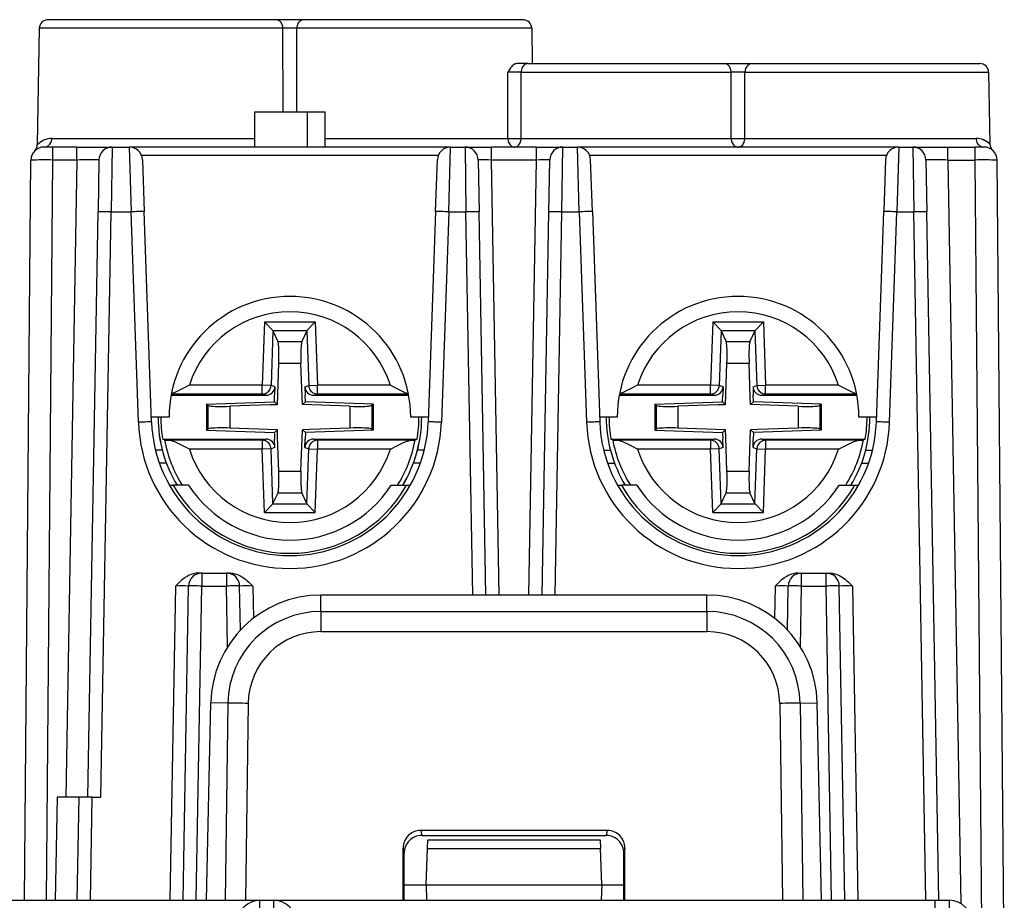
# Model space of a CAD drawing. Extents: x 0 to 420, y 0 to 297.
# Drawn here: x 151 to 173, y 47 to 67 of the extents above; entities that cross this region are included whole.
import ezdxf

# ---------------------------------------------------------------- set-up
doc = ezdxf.new("R2010")
doc.units = 0
doc.layers.get('0').update_dxf_attribs({"linetype": 'CONTINUOUS'})

msp = doc.modelspace()

# ---------------------------------------------------------------- linework, layer by layer
at = {"color": 7}
for p, q in [((151.450684, 66.583557), (151.404358, 63.930054)), ((156.996704, 66.583557), (151.450684, 66.583557)), ((156.839325, 66.780067), (151.650635, 66.780067)), ((157.468887, 66.780067), (156.839325, 66.780067)), ((156.998291, 64.680077), (156.996704, 66.583557)), ((157.309937, 64.680077), (157.311493, 66.583557)), ((162.657532, 66.583557), (157.311493, 66.583557)), ((162.457565, 66.780067), (157.468887, 66.780067)), ((162.657532, 66.583557), (162.67157, 65.780067)), ((162.56694, 65.780067), (162.316315, 65.780067)), ((162.56694, 65.780067), (167.039322, 65.780067)), ((167.039322, 65.780067), (167.668884, 65.780067)), ((167.668884, 65.780067), (172.857574, 65.780067)), ((162.115707, 64.076576), (162.114441, 65.583557)), ((162.415192, 64.076576), (162.416306, 65.583557)), ((162.416306, 65.583557), (167.196716, 65.583557)), ((167.197968, 64.076576), (167.196716, 65.583557)), ((167.510254, 64.076576), (167.511505, 65.583557)), ((167.511505, 65.583557), (173.057526, 65.583557)), ((173.057526, 65.583557), (173.086105, 63.94696)), ((156.354095, 63.880066), (156.354095, 64.680069)), ((156.354095, 64.680069), (157.554108, 64.680069)), ((157.554108, 63.880066), (157.554108, 64.680069)), ((157.554108, 64.680069), (157.954102, 64.680069)), ((157.954102, 63.880066), (157.954102, 64.680069)), ((151.757996, 63.880066), (151.558411, 63.880066)), ((151.737015, 64.076576), (156.354095, 64.076576)), ((152.307373, 63.880066), (151.757996, 63.880066)), ((151.757996, 63.585304), (151.757996, 63.880066)), ((152.307373, 63.880066), (153.106842, 63.880066)), ((152.307373, 63.585304), (152.307373, 63.880066)), ((153.107254, 63.880066), (153.08667, 62.40625)), ((153.107254, 63.880066), (153.497711, 63.880066)), ((153.497711, 63.880066), (153.538879, 62.40625)), ((160.810486, 63.880066), (153.497711, 63.880066)), ((157.954102, 64.076576), (162.115707, 64.076576)), ((160.769318, 62.40625), (160.810486, 63.880066)), ((160.810486, 63.880066), (161.141113, 63.880066)), ((161.141113, 63.880066), (161.161682, 62.40625)), ((161.141418, 63.880066), (161.741013, 63.880066)), ((162.767197, 63.880066), (161.741013, 63.880066)), ((161.741013, 63.585304), (161.741013, 63.880066)), ((162.415192, 64.076576), (167.197968, 64.076576)), ((162.767197, 63.880066), (163.366791, 63.880066)), ((162.767197, 63.585304), (162.767197, 63.880066)), ((163.346527, 62.40625), (163.367096, 63.880066)), ((163.367096, 63.880066), (163.697723, 63.880066)), ((163.738892, 62.40625), (163.697723, 63.880066)), ((171.010498, 63.880066), (163.697723, 63.880066)), ((167.510254, 64.076576), (172.770264, 64.076576)), ((171.010498, 63.880066), (170.96933, 62.40625)), ((171.010498, 63.880066), (171.331146, 63.880066)), ((171.331146, 63.880066), (171.351715, 62.40625)), ((171.331543, 63.880066), (172.131012, 63.880066)), ((172.131012, 63.880066), (172.750214, 63.880066)), ((172.131012, 63.585304), (172.131012, 63.880066)), ((172.949799, 63.880066), (172.750214, 63.880066)), ((172.750214, 63.585304), (172.750214, 63.880066)), ((160.530212, 63.68705), (153.777985, 63.68705)), ((170.730225, 63.68705), (163.977997, 63.68705)), ((151.110962, 46.730072), (151.258026, 63.582687)), ((151.610901, 46.730068), (151.757996, 63.585304)), ((152.307373, 63.585304), (151.757996, 63.585304)), ((152.307373, 63.585304), (152.054184, 49.08007)), ((152.807297, 63.585304), (152.786713, 62.40625)), ((153.797531, 63.590538), (153.838715, 62.411484)), ((160.469513, 62.411484), (160.510681, 63.590538)), ((161.441071, 63.585304), (161.461639, 62.40625)), ((162.767197, 63.585304), (161.741013, 63.585304)), ((161.91391, 53.680069), (161.741013, 63.585304)), ((162.594299, 53.680069), (162.767197, 63.585304)), ((163.04657, 62.40625), (163.067139, 63.585304)), ((164.038696, 62.411484), (163.997528, 63.590538)), ((170.710678, 63.590538), (170.669495, 62.411484)), ((171.631104, 63.585304), (171.651672, 62.40625)), ((172.131012, 63.585304), (172.750214, 63.585304)), ((172.131012, 63.585304), (172.426498, 46.657356)), ((172.909134, 45.374832), (172.750214, 63.585304)), ((173.414246, 44.782684), (173.250183, 63.582687)), ((152.554108, 49.08007), (152.786713, 62.40625)), ((152.854065, 49.08007), (153.08667, 62.40625)), ((153.08667, 62.40625), (153.538879, 62.40625)), ((153.706207, 57.614899), (153.538879, 62.40625)), ((154.006027, 57.620132), (153.838715, 62.411484)), ((160.469513, 62.411484), (160.302185, 57.620132)), ((160.769318, 62.40625), (160.602005, 57.614899)), ((160.769318, 62.40625), (161.161682, 62.40625)), ((161.313995, 53.680069), (161.161682, 62.40625)), ((161.613953, 53.680069), (161.461639, 62.40625)), ((162.894257, 53.680069), (163.04657, 62.40625)), ((163.194214, 53.680069), (163.346527, 62.40625)), ((163.346527, 62.40625), (163.738892, 62.40625)), ((163.738892, 62.40625), (163.906204, 57.614899)), ((164.038696, 62.411484), (164.206024, 57.620132)), ((170.502182, 57.620132), (170.669495, 62.411484)), ((170.802002, 57.614899), (170.96933, 62.40625)), ((170.96933, 62.40625), (171.351715, 62.40625)), ((171.625351, 46.730068), (171.351715, 62.40625)), ((171.925293, 46.730068), (171.651672, 62.40625)), ((151.24321, 61.88443), (151.243454, 61.900444)), ((156.576477, 59.897861), (156.526215, 58.456295)), ((156.576477, 59.897861), (157.731522, 59.897915)), ((156.767456, 59.700909), (156.576477, 59.897861)), ((157.540558, 59.700943), (157.731522, 59.897915)), ((157.731522, 59.897915), (157.781921, 58.456352)), ((166.776489, 59.897865), (166.726212, 58.456295)), ((166.776489, 59.897865), (167.931519, 59.897915)), ((166.967468, 59.700912), (166.776489, 59.897865)), ((167.74057, 59.700943), (167.931519, 59.897915)), ((167.931519, 59.897915), (167.981934, 58.456352)), ((156.768875, 59.697861), (156.725342, 58.449348)), ((156.767456, 59.700909), (157.540558, 59.700943)), ((156.767456, 59.700905), (156.768875, 59.697861)), ((156.768875, 59.697861), (156.883179, 59.450256)), ((157.539154, 59.697895), (157.424881, 59.450279)), ((157.540558, 59.700943), (157.539154, 59.697895)), ((157.539154, 59.697895), (157.582809, 58.449387)), ((166.968872, 59.697861), (166.925323, 58.449348)), ((166.967468, 59.700912), (167.74057, 59.700943)), ((166.967468, 59.700905), (166.968872, 59.697861)), ((166.968872, 59.697861), (167.08316, 59.450256)), ((167.739166, 59.697891), (167.624878, 59.450279)), ((167.74057, 59.700943), (167.739166, 59.697891)), ((167.739166, 59.697891), (167.782806, 58.449387)), ((156.883179, 59.450256), (157.424881, 59.450279)), ((167.08316, 59.450256), (167.624878, 59.450279)), ((156.869278, 58.01487), (156.902161, 58.957855)), ((156.902161, 58.957855), (157.40593, 58.957878)), ((157.43277, 58.190193), (157.40593, 58.957878)), ((167.069275, 58.01487), (167.102173, 58.957855)), ((167.102173, 58.957855), (167.605927, 58.957878)), ((167.632782, 58.190193), (167.605927, 58.957878)), ((156.526215, 58.456295), (154.866577, 58.456219)), ((156.725342, 58.449348), (156.526215, 58.456295)), ((156.526215, 58.256363), (156.526215, 58.456295)), ((156.813477, 58.422714), (156.725342, 58.449348)), ((156.813477, 58.422714), (156.806747, 58.230053)), ((157.494675, 58.422745), (157.582809, 58.449387)), ((157.494675, 58.422745), (157.501404, 58.230087)), ((157.582809, 58.449387), (157.781921, 58.456352)), ((159.441559, 58.456429), (157.781921, 58.456352)), ((157.781937, 58.25642), (157.781921, 58.456352)), ((166.726212, 58.456295), (165.066589, 58.456223)), ((166.925323, 58.449348), (166.726212, 58.456295)), ((166.726227, 58.256363), (166.726212, 58.456295)), ((167.013474, 58.422714), (166.925323, 58.449348)), ((167.013474, 58.422714), (167.006744, 58.230053)), ((167.694672, 58.422745), (167.782806, 58.449387)), ((167.694672, 58.422745), (167.701416, 58.230083)), ((167.782806, 58.449387), (167.981934, 58.456352)), ((169.641571, 58.456425), (167.981934, 58.456352)), ((167.981934, 58.25642), (167.981934, 58.456352)), ((154.449921, 58.229946), (156.613312, 58.230042)), ((156.526215, 58.256363), (154.454926, 58.256271)), ((155.259079, 58.028599), (156.801605, 58.082535)), ((156.613312, 58.230042), (156.526215, 58.256363)), ((156.801605, 58.082535), (156.806747, 58.230053)), ((156.801605, 58.082535), (156.869278, 58.01487)), ((157.438904, 58.014893), (157.43277, 58.190193)), ((157.506561, 58.082565), (157.438904, 58.014893)), ((157.506561, 58.082565), (157.501404, 58.230087)), ((159.049103, 58.02877), (157.506561, 58.082565)), ((157.694855, 58.230095), (157.781937, 58.25642)), ((157.694855, 58.230095), (159.858246, 58.230194)), ((159.853241, 58.256516), (157.781937, 58.25642)), ((164.649918, 58.22995), (166.813309, 58.230045)), ((166.726227, 58.256363), (164.654922, 58.256271)), ((165.459076, 58.028603), (167.001617, 58.082535)), ((166.813309, 58.230045), (166.726227, 58.256363)), ((167.001617, 58.082535), (167.006744, 58.230053)), ((167.001617, 58.082535), (167.069275, 58.01487)), ((167.638901, 58.014893), (167.632782, 58.190193)), ((167.706573, 58.082565), (167.638901, 58.014893)), ((167.706573, 58.082565), (167.701416, 58.230083)), ((169.249115, 58.02877), (167.706573, 58.082565)), ((167.894867, 58.230095), (167.981934, 58.25642)), ((167.894867, 58.230095), (170.058243, 58.230186)), ((170.053253, 58.256512), (167.981934, 58.25642)), ((155.259079, 58.028599), (155.289139, 57.999573)), ((155.259079, 58.028599), (155.259094, 57.431366)), ((155.289139, 57.999573), (155.289154, 57.460396)), ((156.693985, 58.008736), (155.787231, 57.977032)), ((155.787231, 57.977032), (155.787262, 57.482979)), ((156.869278, 58.01487), (156.693985, 58.008736)), ((158.52095, 57.977158), (157.438904, 58.014893)), ((158.52095, 57.977158), (158.520966, 57.483105)), ((159.049103, 58.02877), (159.019043, 57.999741)), ((159.019043, 57.999741), (159.019073, 57.460564)), ((159.049103, 58.02877), (159.049133, 57.431541)), ((165.459076, 58.028603), (165.489136, 57.999573)), ((165.459076, 58.028603), (165.459106, 57.431366)), ((165.489136, 57.999573), (165.489166, 57.460396)), ((166.893982, 58.008736), (165.987244, 57.977036)), ((165.987244, 57.977036), (165.987259, 57.482983)), ((167.069275, 58.01487), (166.893982, 58.008736)), ((168.720947, 57.977158), (167.638901, 58.014893)), ((168.720947, 57.977158), (168.720978, 57.483101)), ((169.249115, 58.02877), (169.219055, 57.999741)), ((169.219055, 57.999741), (169.21907, 57.460564)), ((169.249115, 58.02877), (169.24913, 57.431538)), ((154.404114, 57.730068), (154.002197, 57.730068)), ((160.30603, 57.730068), (159.904114, 57.730068)), ((164.604095, 57.730068), (164.202179, 57.730068)), ((170.506027, 57.730068), (170.104095, 57.730068)), ((155.259094, 57.431366), (155.289154, 57.460396)), ((155.259094, 57.431366), (156.801636, 57.377571)), ((156.869308, 57.445244), (155.787262, 57.482979)), ((156.801636, 57.377571), (156.869308, 57.445244)), ((156.801636, 57.377571), (156.806793, 57.230053)), ((156.875427, 57.269947), (156.869308, 57.445244)), ((157.406036, 56.502281), (157.438934, 57.445271)), ((157.614227, 57.451401), (157.438934, 57.445271)), ((157.506592, 57.377602), (157.438934, 57.445271)), ((157.506592, 57.377602), (157.501465, 57.230087)), ((159.049133, 57.431541), (157.506592, 57.377602)), ((158.520966, 57.483105), (157.614227, 57.451401)), ((159.049133, 57.431541), (159.019073, 57.460564)), ((165.459106, 57.431366), (165.489166, 57.460396)), ((165.459106, 57.431366), (167.001648, 57.377571)), ((167.069305, 57.445244), (165.987259, 57.482983)), ((167.001648, 57.377571), (167.069305, 57.445244)), ((167.001648, 57.377571), (167.006805, 57.230053)), ((167.075439, 57.269947), (167.069305, 57.445244)), ((167.606049, 56.502281), (167.638931, 57.445271)), ((167.814224, 57.451401), (167.638931, 57.445271)), ((167.706604, 57.377602), (167.638931, 57.445271)), ((167.706604, 57.377602), (167.701447, 57.230083)), ((169.24913, 57.431538), (167.706604, 57.377602)), ((168.720978, 57.483101), (167.814224, 57.451401)), ((169.24913, 57.431538), (169.21907, 57.460564)), ((154.259613, 57.229935), (156.613342, 57.230042)), ((154.301636, 57.210922), (154.259613, 57.229935)), ((156.526276, 57.203716), (154.408081, 57.203621)), ((156.613342, 57.230042), (156.526276, 57.203716)), ((156.526276, 57.203716), (156.526276, 57.003784)), ((156.813538, 57.037392), (156.806793, 57.230053)), ((156.902283, 56.502258), (156.875427, 57.269947)), ((157.494736, 57.037426), (157.501465, 57.230087)), ((157.694916, 57.230095), (160.048645, 57.230202)), ((157.694916, 57.230095), (157.781982, 57.203773)), ((159.900177, 57.203873), (157.781982, 57.203773)), ((157.781982, 57.203773), (157.781998, 57.003845)), ((160.006622, 57.211182), (160.048645, 57.230202)), ((164.45961, 57.229939), (166.813354, 57.230045)), ((164.501633, 57.210926), (164.45961, 57.229939)), ((166.726273, 57.20372), (164.608078, 57.203621)), ((166.813354, 57.230045), (166.726273, 57.20372)), ((166.726273, 57.20372), (166.726288, 57.003784)), ((167.013535, 57.037395), (167.006805, 57.230053)), ((167.10228, 56.502258), (167.075439, 57.269947)), ((167.694733, 57.037422), (167.701447, 57.230083)), ((167.894897, 57.230095), (170.248642, 57.230198)), ((167.894897, 57.230095), (167.981995, 57.203773)), ((170.100174, 57.203869), (167.981995, 57.203773)), ((167.981995, 57.203773), (167.981995, 57.003841)), ((170.206619, 57.211182), (170.248642, 57.230198)), ((154.249359, 56.980068), (154.094696, 56.980068)), ((156.526276, 57.003784), (154.866638, 57.003708)), ((156.725403, 57.01075), (156.526276, 57.003784)), ((156.576691, 55.562222), (156.526276, 57.003784)), ((156.813538, 57.037392), (156.725403, 57.01075)), ((156.769043, 55.762245), (156.725403, 57.01075)), ((157.494736, 57.037426), (157.582886, 57.010788)), ((157.539337, 55.762276), (157.582886, 57.010788)), ((157.582886, 57.010788), (157.781998, 57.003845)), ((157.73172, 55.562275), (157.781998, 57.003845)), ((159.44162, 57.003918), (157.781998, 57.003845)), ((160.213531, 56.980068), (160.058838, 56.980068)), ((164.294708, 56.980068), (164.449371, 56.980068)), ((166.726288, 57.003784), (165.06665, 57.003712)), ((166.9254, 57.01075), (166.726288, 57.003784)), ((166.776688, 55.562225), (166.726288, 57.003784)), ((167.013535, 57.037395), (166.9254, 57.01075)), ((166.969055, 55.762245), (166.9254, 57.01075)), ((167.694733, 57.037422), (167.782867, 57.010788)), ((167.739334, 55.762276), (167.782867, 57.010788)), ((167.782867, 57.010788), (167.981995, 57.003841)), ((167.931717, 55.562275), (167.981995, 57.003841)), ((169.641632, 57.003914), (167.981995, 57.003841)), ((170.25885, 56.980068), (170.413513, 56.980068)), ((154.343857, 56.680069), (154.184265, 56.680069)), ((156.902283, 56.502258), (157.406036, 56.502281)), ((160.123962, 56.680069), (159.964355, 56.680069)), ((164.384262, 56.680069), (164.543854, 56.680069)), ((167.10228, 56.502258), (167.606049, 56.502281)), ((170.164352, 56.680069), (170.323959, 56.680069)), ((154.41185, 56.180069), (154.498489, 56.180069)), ((154.849213, 56.180069), (154.498489, 56.180069)), ((159.458984, 56.180069), (159.809753, 56.180069)), ((159.809753, 56.180069), (159.896362, 56.180069)), ((164.611847, 56.180069), (164.698456, 56.180069)), ((165.049225, 56.180069), (164.698456, 56.180069)), ((169.658997, 56.180069), (170.009766, 56.180069)), ((170.009766, 56.180069), (170.096375, 56.180069)), ((156.769043, 55.762245), (156.883331, 56.009857)), ((156.883331, 56.009857), (157.425049, 56.00988)), ((157.539337, 55.762276), (157.425049, 56.00988)), ((166.969055, 55.762245), (167.083313, 56.009857)), ((167.083313, 56.009857), (167.625031, 56.00988)), ((167.739334, 55.762276), (167.625031, 56.00988)), ((156.767639, 55.759193), (156.576691, 55.562222)), ((156.767639, 55.759193), (156.769043, 55.762245)), ((156.767639, 55.759193), (157.540741, 55.759228)), ((157.540741, 55.759232), (157.539337, 55.762276)), ((157.540741, 55.759228), (157.73172, 55.562275)), ((166.967651, 55.759193), (166.776688, 55.562225)), ((166.967651, 55.759193), (166.969055, 55.762245)), ((166.967651, 55.759193), (167.740753, 55.759228)), ((167.740738, 55.759232), (167.739334, 55.762276)), ((167.740753, 55.759228), (167.931717, 55.562275)), ((156.576691, 55.562222), (157.73172, 55.562275)), ((166.776688, 55.562225), (167.931717, 55.562275)), ((155.148911, 54.180069), (155.065552, 54.180069)), ((155.148911, 54.180069), (155.710419, 54.180069)), ((155.148911, 54.180069), (155.148911, 53.885303)), ((155.793793, 54.180069), (155.710419, 54.180069)), ((155.710419, 54.180069), (155.710419, 53.885303)), ((168.714417, 54.180069), (168.797791, 54.180069)), ((168.797791, 54.180069), (169.359299, 54.180069)), ((168.797791, 53.885303), (168.797791, 54.180069)), ((169.359299, 54.180069), (169.442657, 54.180069)), ((169.359299, 53.885303), (169.359299, 54.180069)), ((154.549011, 53.885303), (154.424103, 46.730068)), ((154.72406, 46.730068), (154.848969, 53.885303)), ((155.024017, 46.730068), (155.148911, 53.885303)), ((155.148911, 53.885303), (155.710419, 53.885303)), ((155.734558, 52.502647), (155.710419, 53.885303)), ((156.027863, 52.884102), (156.010376, 53.885303)), ((156.310333, 53.885303), (156.323105, 53.153454)), ((168.197876, 53.885303), (168.185104, 53.153458)), ((168.480347, 52.884106), (168.497833, 53.885303)), ((168.773651, 52.502647), (168.797791, 53.885303)), ((168.797791, 53.885303), (169.359299, 53.885303)), ((169.484192, 46.730068), (169.359299, 53.885303)), ((169.784149, 46.730068), (169.659241, 53.885303)), ((169.959198, 53.885303), (170.084106, 46.730068)), ((166.647217, 53.680069), (157.860992, 53.680069)), ((157.860992, 53.30579), (157.860992, 53.680069)), ((166.647217, 53.30579), (166.647217, 53.680069)), ((157.860992, 53.30579), (157.860992, 52.847179)), ((157.860992, 53.30579), (166.647217, 53.30579)), ((166.647217, 53.30579), (166.647217, 52.847183)), ((157.860992, 52.847183), (166.647217, 52.847183)), ((155.258209, 46.730068), (155.352631, 51.223854)), ((155.741425, 51.217064), (155.352631, 51.223854)), ((155.741425, 51.217064), (155.679077, 46.730068)), ((156.204315, 51.213348), (156.142029, 46.730068)), ((168.303894, 51.213348), (168.36618, 46.730068)), ((168.766785, 51.217064), (169.155579, 51.223854)), ((168.766785, 51.217064), (168.829132, 46.730068)), ((169.25, 46.730068), (169.155579, 51.223854)), ((151.854187, 49.08007), (151.813156, 46.730068)), ((152.353851, 49.08007), (151.854187, 49.08007)), ((152.31308, 46.730068), (152.354095, 49.08007)), ((152.654053, 49.08007), (152.354095, 49.08007)), ((152.613037, 46.730068), (152.654053, 49.08007)), ((152.654053, 49.08007), (152.854065, 49.08007)), ((160.130539, 48.320213), (160.153503, 48.20507)), ((164.37767, 48.320213), (160.130539, 48.320213)), ((160.153503, 48.20507), (164.354706, 48.20507)), ((164.37767, 48.320213), (164.354706, 48.20507)), ((160.283035, 47.908562), (160.289886, 48.104591)), ((160.289902, 48.105068), (164.218307, 48.105068)), ((164.218323, 48.104591), (164.225174, 47.908562)), ((159.730667, 46.730068), (159.731018, 47.919662)), ((159.731018, 47.919662), (159.754105, 47.803905)), ((159.754105, 46.730068), (159.754105, 47.803905)), ((160.254105, 47.08007), (160.283035, 47.908562)), ((160.283035, 47.908562), (164.225174, 47.908562)), ((164.254105, 47.08007), (164.225174, 47.908562)), ((164.777191, 47.919662), (164.754105, 47.803905)), ((164.754105, 46.730068), (164.754105, 47.803905)), ((164.777542, 46.730068), (164.777191, 47.919662)), ((159.754105, 47.08007), (160.254105, 47.08007)), ((160.254105, 47.08007), (164.254105, 47.08007)), ((160.254105, 47.08007), (160.266327, 46.730068)), ((164.254105, 47.08007), (164.241882, 46.730068)), ((164.254105, 47.08007), (164.754105, 47.08007)), ((107.666817, 46.730068), (156.4664, 46.730068)), ((156.4664, 46.730068), (156.791809, 46.730068)), ((156.4664, 46.528667), (156.4664, 46.730068)), ((156.791809, 46.730068), (171.8414, 46.730068)), ((156.791809, 46.528667), (156.791809, 46.730068)), ((171.8414, 46.730068), (172.166809, 46.730068)), ((171.8414, 46.528667), (171.8414, 46.730068)), ((172.166809, 46.528667), (172.166809, 46.730068))]:
    msp.add_line(p, q, dxfattribs=at)
for points in [[(156.996719, 66.583557), (156.994766, 66.611671), (156.989716, 66.639153), (156.981674, 66.665459), (156.970795, 66.690056), (156.957306, 66.712471), (156.941452, 66.732254), (156.923584, 66.749001), (156.904037, 66.76239), (156.883194, 66.772148), (156.861481, 66.778076), (156.839325, 66.780067)], [(157.468887, 66.780067), (157.446732, 66.778076), (157.425018, 66.772148), (157.404175, 66.76239), (157.384628, 66.749001), (157.366745, 66.732254), (157.350906, 66.712471), (157.337418, 66.690056), (157.326538, 66.665459), (157.318497, 66.639153), (157.313461, 66.611671), (157.311508, 66.583557)], [(162.316315, 65.780067), (162.297668, 65.778023), (162.27948, 65.772293), (162.256439, 65.760094), (162.235168, 65.744171), (162.215805, 65.725891), (162.196045, 65.703674), (162.177811, 65.680222), (162.15538, 65.648026), (162.114441, 65.583557)], [(162.56694, 65.780067), (162.545731, 65.778076), (162.524948, 65.772148), (162.505005, 65.76239), (162.486298, 65.749001), (162.469193, 65.732254), (162.454025, 65.712471), (162.441116, 65.690056), (162.43071, 65.665459), (162.423004, 65.639153), (162.418167, 65.611671), (162.416306, 65.583557)], [(167.196701, 65.583557), (167.194748, 65.611671), (167.189713, 65.639153), (167.181686, 65.665459), (167.170792, 65.690056), (167.157303, 65.712471), (167.141464, 65.732254), (167.123581, 65.749001), (167.10405, 65.76239), (167.083176, 65.772148), (167.061478, 65.778076), (167.039322, 65.780067)], [(167.668869, 65.780067), (167.646713, 65.778076), (167.625015, 65.772148), (167.604172, 65.76239), (167.584641, 65.749001), (167.566757, 65.732254), (167.550888, 65.712471), (167.537399, 65.690056), (167.526535, 65.665459), (167.518478, 65.639153), (167.513443, 65.611671), (167.51149, 65.583557)], [(151.558014, 63.880066), (151.583206, 63.882057), (151.607895, 63.887993), (151.631607, 63.897751), (151.653854, 63.911133), (151.674179, 63.927887), (151.692184, 63.947662), (151.707535, 63.970078), (151.719894, 63.994682), (151.72905, 64.020988), (151.734787, 64.04847), (151.737015, 64.076576)], [(162.115707, 64.076576), (162.117432, 64.049683), (162.121841, 64.023338), (162.128891, 63.998024), (162.138428, 63.974213), (162.150284, 63.952324), (162.164246, 63.93277), (162.180054, 63.915894), (162.197433, 63.902008), (162.216049, 63.891365), (162.235565, 63.884163), (162.25563, 63.880524), (162.275894, 63.880524), (162.295959, 63.884163), (162.315475, 63.891365), (162.334091, 63.902008), (162.351471, 63.915894), (162.367279, 63.93277), (162.381241, 63.952324), (162.393097, 63.974213), (162.402634, 63.998024), (162.409683, 64.023338), (162.414093, 64.049683), (162.415817, 64.076576)], [(167.197952, 64.076576), (167.199753, 64.049683), (167.20433, 64.023338), (167.211655, 63.998024), (167.221603, 63.974213), (167.233932, 63.952324), (167.248459, 63.93277), (167.264908, 63.915894), (167.282974, 63.902008), (167.302353, 63.891365), (167.322678, 63.884163), (167.343552, 63.880524), (167.364639, 63.880524), (167.385513, 63.884163), (167.405838, 63.891365), (167.425217, 63.902008), (167.443283, 63.915894), (167.459732, 63.93277), (167.474258, 63.952324), (167.486588, 63.974213), (167.496506, 63.998024), (167.50386, 64.023338), (167.508469, 64.049683), (167.510239, 64.076576)], [(172.770248, 64.076576), (172.772507, 64.04847), (172.778275, 64.020988), (172.78746, 63.994682), (172.799881, 63.970078), (172.815323, 63.947662), (172.83342, 63.927887), (172.853867, 63.911133), (172.876205, 63.897751), (172.90004, 63.887993), (172.92485, 63.882057), (172.95018, 63.880066)], [(153.08667, 62.406242), (153.043991, 62.406937), (153.002182, 62.407509), (152.962082, 62.407951), (152.92453, 62.408241), (152.890274, 62.408394), (152.860016, 62.408394), (152.834366, 62.408241), (152.813858, 62.407951), (152.798889, 62.407509), (152.78978, 62.406937), (152.786713, 62.406242)], [(153.838699, 62.411476), (153.835617, 62.412117), (153.826508, 62.412529), (153.811539, 62.412704), (153.791031, 62.412643), (153.765396, 62.412346), (153.735153, 62.411819), (153.700912, 62.411072), (153.663376, 62.410118), (153.623306, 62.408981), (153.581528, 62.407684), (153.538879, 62.406242)], [(160.769318, 62.406242), (160.726669, 62.407684), (160.684891, 62.408981), (160.644821, 62.410118), (160.607285, 62.411072), (160.573044, 62.411819), (160.542801, 62.412346), (160.517166, 62.412643), (160.496658, 62.412704), (160.481689, 62.412529), (160.47258, 62.412117), (160.469498, 62.411476)], [(161.461639, 62.406242), (161.458572, 62.406937), (161.449463, 62.407509), (161.434494, 62.407951), (161.413986, 62.408241), (161.388336, 62.408394), (161.358078, 62.408394), (161.323822, 62.408241), (161.28627, 62.407951), (161.24617, 62.407509), (161.204361, 62.406937), (161.161682, 62.406242)], [(163.346527, 62.406242), (163.303848, 62.406937), (163.262039, 62.407509), (163.221939, 62.407951), (163.184387, 62.408241), (163.150131, 62.408394), (163.119873, 62.408394), (163.094223, 62.408241), (163.073715, 62.407951), (163.058746, 62.407509), (163.049637, 62.406937), (163.04657, 62.406242)], [(164.038712, 62.411476), (164.035629, 62.412117), (164.02652, 62.412529), (164.011551, 62.412704), (163.991043, 62.412643), (163.965408, 62.412346), (163.935165, 62.411819), (163.900925, 62.411072), (163.863388, 62.410118), (163.823318, 62.408981), (163.78154, 62.407684), (163.738892, 62.406242)], [(170.969345, 62.406242), (170.926682, 62.407684), (170.884903, 62.408981), (170.844833, 62.410118), (170.807297, 62.411072), (170.773056, 62.411819), (170.742813, 62.412346), (170.717178, 62.412643), (170.696671, 62.412704), (170.681686, 62.412529), (170.672592, 62.412117), (170.66951, 62.411476)], [(171.651657, 62.406242), (171.648605, 62.406937), (171.639511, 62.407509), (171.624527, 62.407951), (171.604019, 62.408241), (171.578354, 62.408394), (171.548111, 62.408394), (171.51384, 62.408241), (171.476303, 62.407951), (171.436203, 62.407509), (171.394394, 62.406937), (171.35173, 62.406242)], [(156.902176, 58.957848), (156.90416, 59.027435), (156.905289, 59.095673), (156.905472, 59.161217), (156.90477, 59.222809), (156.903137, 59.279243), (156.90065, 59.329422), (156.897324, 59.372368), (156.893265, 59.407249), (156.888504, 59.43338), (156.883163, 59.450256)], [(157.424881, 59.450279), (157.419556, 59.433403), (157.41481, 59.407272), (157.410736, 59.372391), (157.407425, 59.329445), (157.404938, 59.279266), (157.40332, 59.222832), (157.402603, 59.16124), (157.402817, 59.095695), (157.403931, 59.027458), (157.40593, 58.957878)], [(167.102158, 58.957848), (167.104172, 59.027435), (167.10527, 59.095673), (167.105484, 59.161217), (167.104752, 59.222809), (167.103134, 59.279243), (167.100632, 59.329422), (167.097336, 59.372368), (167.093246, 59.407249), (167.088516, 59.43338), (167.083176, 59.450256)], [(167.624893, 59.450279), (167.619553, 59.433403), (167.614792, 59.407272), (167.610733, 59.372391), (167.607407, 59.329445), (167.604935, 59.279266), (167.603317, 59.222832), (167.602615, 59.16124), (167.602798, 59.095695), (167.603928, 59.027458), (167.605942, 58.957878)], [(154.866577, 58.456219), (154.70311, 58.372822), (154.625946, 58.334305), (154.566864, 58.306496), (154.536819, 58.293362), (154.491806, 58.275707), (154.456436, 58.264492)], [(156.52623, 58.256363), (156.553909, 58.258369), (156.58107, 58.264214), (156.607162, 58.273788), (156.631683, 58.286903), (156.65416, 58.303307), (156.674149, 58.322685), (156.691254, 58.34465), (156.70517, 58.368782), (156.715622, 58.394615), (156.722366, 58.421646), (156.725327, 58.449348)], [(157.582809, 58.449387), (157.58577, 58.421684), (157.592529, 58.394661), (157.602982, 58.368828), (157.616898, 58.344688), (157.634018, 58.322723), (157.654007, 58.303352), (157.676468, 58.286949), (157.700989, 58.273834), (157.727081, 58.264267), (157.754227, 58.258423), (157.781937, 58.256416)], [(159.441559, 58.456429), (159.605164, 58.372986), (159.682388, 58.33445), (159.741394, 58.306686), (159.771393, 58.293575), (159.81636, 58.275948), (159.851715, 58.26474)], [(165.066589, 58.456223), (164.903107, 58.372826), (164.825943, 58.334309), (164.766876, 58.306503), (164.736816, 58.293365), (164.691803, 58.275711), (164.656433, 58.264496)], [(166.726212, 58.256363), (166.753922, 58.258369), (166.781052, 58.264214), (166.807175, 58.273788), (166.83168, 58.286903), (166.854141, 58.303307), (166.87413, 58.322685), (166.891251, 58.34465), (166.905167, 58.368782), (166.915604, 58.394615), (166.922379, 58.421646), (166.925339, 58.449348)], [(167.782822, 58.449387), (167.785782, 58.421684), (167.792526, 58.394661), (167.802994, 58.368828), (167.81691, 58.344688), (167.83403, 58.322723), (167.854019, 58.303352), (167.87648, 58.286949), (167.900986, 58.273834), (167.927109, 58.264267), (167.954239, 58.258423), (167.981949, 58.256416)], [(169.641571, 58.456425), (169.805161, 58.372986), (169.882385, 58.33445), (169.941391, 58.306686), (169.971405, 58.293571), (170.016357, 58.275948), (170.051727, 58.264736)], [(155.289139, 57.999573), (155.301041, 57.993584), (155.323639, 57.988197), (155.356415, 57.983528), (155.398666, 57.979668), (155.449448, 57.976723), (155.507645, 57.974739), (155.571976, 57.97377), (155.641037, 57.973831), (155.713333, 57.97493), (155.787231, 57.977028)], [(158.52095, 57.97715), (158.594864, 57.97506), (158.66713, 57.973969), (158.736206, 57.973915), (158.800552, 57.974884), (158.858749, 57.976875), (158.909531, 57.979828), (158.951767, 57.983681), (158.984543, 57.988365), (159.007126, 57.993752), (159.019058, 57.999741)], [(165.489151, 57.999573), (165.501053, 57.993584), (165.523666, 57.988197), (165.556442, 57.983528), (165.598679, 57.979668), (165.64946, 57.976723), (165.707657, 57.974739), (165.771988, 57.97377), (165.841049, 57.973831), (165.913345, 57.97493), (165.987228, 57.977028)], [(168.720932, 57.97715), (168.794846, 57.97506), (168.867142, 57.973969), (168.936203, 57.973915), (169.000534, 57.974884), (169.058762, 57.976875), (169.109512, 57.979828), (169.151779, 57.983681), (169.184555, 57.988358), (169.207138, 57.993752), (169.21904, 57.999741)], [(154.006027, 57.620132), (154.002945, 57.620766), (153.993835, 57.621178), (153.978867, 57.621361), (153.958359, 57.6213), (153.932724, 57.621002), (153.902481, 57.620476), (153.86824, 57.619728), (153.830704, 57.618774), (153.790634, 57.617638), (153.748856, 57.616333), (153.706207, 57.614899)], [(160.602005, 57.614899), (160.559357, 57.616333), (160.517563, 57.617638), (160.477493, 57.618774), (160.439957, 57.619728), (160.405731, 57.620476), (160.375473, 57.621002), (160.349838, 57.6213), (160.32933, 57.621361), (160.314377, 57.621178), (160.305252, 57.620766), (160.302185, 57.620132)], [(164.206024, 57.620132), (164.202957, 57.620766), (164.193832, 57.621178), (164.178879, 57.621361), (164.158371, 57.6213), (164.132736, 57.621002), (164.102478, 57.620476), (164.068253, 57.619728), (164.030716, 57.618774), (163.990646, 57.617638), (163.948853, 57.616333), (163.906204, 57.614899)], [(170.801987, 57.614899), (170.759354, 57.616333), (170.717575, 57.617638), (170.677505, 57.618774), (170.639969, 57.619728), (170.605728, 57.620476), (170.575485, 57.621002), (170.54985, 57.6213), (170.529343, 57.621361), (170.514389, 57.621178), (170.505264, 57.620766), (170.502182, 57.620132)], [(155.787262, 57.482979), (155.713364, 57.485077), (155.641068, 57.486168), (155.572006, 57.486221), (155.50766, 57.485245), (155.449463, 57.483261), (155.398697, 57.480309), (155.356445, 57.476448), (155.323669, 57.471771), (155.301071, 57.466377), (155.289169, 57.460396)], [(159.019058, 57.460564), (159.007156, 57.466553), (158.984558, 57.471939), (158.951782, 57.476616), (158.909531, 57.480469), (158.858749, 57.483414), (158.800552, 57.485397), (158.736221, 57.486366), (158.66716, 57.486305), (158.594864, 57.485207), (158.520966, 57.483101)], [(165.987259, 57.482979), (165.913345, 57.485077), (165.84108, 57.486168), (165.772018, 57.486221), (165.707657, 57.485245), (165.64946, 57.483261), (165.598679, 57.480309), (165.556442, 57.476448), (165.523666, 57.471771), (165.501083, 57.466377), (165.489151, 57.460396)], [(169.21907, 57.460564), (169.207169, 57.466545), (169.184555, 57.471931), (169.151779, 57.476608), (169.109543, 57.480461), (169.058762, 57.483414), (169.000565, 57.48539), (168.936234, 57.486366), (168.867172, 57.486298), (168.794876, 57.485207), (168.720993, 57.483101)], [(154.866638, 57.003708), (154.703735, 57.086788), (154.627502, 57.124863), (154.564819, 57.15435), (154.532791, 57.168251), (154.484741, 57.186676), (154.457947, 57.195), (154.43222, 57.20092), (154.408081, 57.203621)], [(156.725388, 57.010742), (156.722427, 57.038445), (156.715668, 57.065475), (156.705215, 57.091309), (156.691299, 57.11544), (156.674179, 57.137405), (156.65419, 57.156776), (156.631729, 57.17318), (156.607208, 57.186295), (156.581116, 57.195869), (156.55397, 57.201714), (156.52626, 57.203712)], [(157.781998, 57.203773), (157.754288, 57.201775), (157.727142, 57.195923), (157.70105, 57.186348), (157.676529, 57.173233), (157.654068, 57.15683), (157.634079, 57.137459), (157.616959, 57.115486), (157.603043, 57.091354), (157.592606, 57.065521), (157.585831, 57.03849), (157.58287, 57.010788)], [(159.44162, 57.003918), (159.604523, 57.087013), (159.680756, 57.125092), (159.743439, 57.154587), (159.775467, 57.168491), (159.823517, 57.186916), (159.850311, 57.195244), (159.876038, 57.201168), (159.900177, 57.203873)], [(165.06665, 57.003712), (164.903748, 57.086792), (164.827499, 57.124866), (164.764816, 57.154354), (164.732788, 57.168255), (164.684738, 57.186676), (164.657959, 57.195), (164.632217, 57.20092), (164.608078, 57.203621)], [(166.9254, 57.010742), (166.92244, 57.038445), (166.915695, 57.065475), (166.905228, 57.091309), (166.891312, 57.11544), (166.874191, 57.137405), (166.854202, 57.156776), (166.831741, 57.17318), (166.807236, 57.186295), (166.781113, 57.195869), (166.753983, 57.201714), (166.726273, 57.203712)], [(167.981979, 57.203773), (167.9543, 57.201767), (167.927139, 57.195923), (167.901047, 57.186348), (167.876541, 57.173225), (167.85405, 57.156822), (167.834061, 57.137451), (167.81694, 57.115486), (167.803024, 57.091347), (167.792587, 57.065514), (167.785843, 57.03849), (167.782883, 57.01078)], [(169.641632, 57.003914), (169.804535, 57.087009), (169.880768, 57.125092), (169.943451, 57.154587), (169.975464, 57.168488), (170.023529, 57.186913), (170.050308, 57.195244), (170.076035, 57.201164), (170.100174, 57.203869)], [(156.883316, 56.00985), (156.888657, 56.026726), (156.893417, 56.052864), (156.897476, 56.087738), (156.900787, 56.130684), (156.903275, 56.180862), (156.904892, 56.237297), (156.905594, 56.298889), (156.905411, 56.364441), (156.904282, 56.432671), (156.902267, 56.502258)], [(157.406052, 56.502281), (157.404037, 56.432693), (157.402939, 56.364464), (157.402725, 56.298912), (157.403458, 56.23732), (157.405075, 56.180885), (157.407578, 56.130707), (157.410873, 56.087761), (157.414963, 56.052887), (157.419693, 56.026756), (157.425034, 56.00988)], [(167.083328, 56.00985), (167.088669, 56.026726), (167.093399, 56.052864), (167.097458, 56.087738), (167.100784, 56.130684), (167.103256, 56.180862), (167.104904, 56.237297), (167.105606, 56.298889), (167.105392, 56.364441), (167.104294, 56.432671), (167.10228, 56.502258)], [(167.606033, 56.502281), (167.60405, 56.432693), (167.602921, 56.364464), (167.602737, 56.298912), (167.603439, 56.23732), (167.605087, 56.180885), (167.607559, 56.130707), (167.610886, 56.087761), (167.614944, 56.052887), (167.619705, 56.026756), (167.625046, 56.00988)], [(155.065552, 54.180069), (155.010895, 54.176453), (154.95874, 54.166496), (154.918747, 54.154655), (154.881012, 54.140167), (154.845551, 54.123627), (154.812332, 54.105553), (154.781235, 54.08638), (154.75206, 54.066452), (154.715851, 54.039169), (154.682114, 54.01136), (154.640121, 53.973904), (154.5625, 53.898781), (154.549011, 53.885303)], [(155.793793, 54.180069), (155.84845, 54.176453), (155.900604, 54.166496), (155.940582, 54.154655), (155.978333, 54.140167), (156.013794, 54.123627), (156.046997, 54.105553), (156.078094, 54.08638), (156.107269, 54.066452), (156.143494, 54.039169), (156.177216, 54.01136), (156.219208, 53.973904), (156.296829, 53.898781), (156.310333, 53.885303)], [(168.714417, 54.180069), (168.65976, 54.176453), (168.607605, 54.166496), (168.567627, 54.154655), (168.529877, 54.140167), (168.494415, 54.123627), (168.461212, 54.105553), (168.430115, 54.08638), (168.40094, 54.066452), (168.364716, 54.039169), (168.330994, 54.01136), (168.289001, 53.973904), (168.21138, 53.898781), (168.197876, 53.885303)], [(169.442657, 54.180069), (169.497314, 54.176453), (169.549469, 54.166496), (169.589462, 54.154655), (169.627197, 54.140167), (169.662659, 54.123627), (169.695877, 54.105553), (169.726974, 54.08638), (169.756134, 54.066452), (169.792358, 54.039169), (169.826096, 54.01136), (169.868088, 53.973904), (169.945709, 53.898781), (169.959198, 53.885303)], [(155.148911, 53.8853), (155.106232, 53.885994), (155.064423, 53.886559), (155.024338, 53.887001), (154.986771, 53.887299), (154.952515, 53.887451), (154.922256, 53.887451), (154.896606, 53.887299), (154.876083, 53.887001), (154.86113, 53.886559), (154.85202, 53.885994), (154.848953, 53.8853)], [(156.010376, 53.8853), (156.007309, 53.885994), (155.998199, 53.886559), (155.983231, 53.887001), (155.962723, 53.887299), (155.937073, 53.887451), (155.906815, 53.887451), (155.872559, 53.887299), (155.835007, 53.887001), (155.794907, 53.886559), (155.753098, 53.885994), (155.710419, 53.8853)], [(168.797775, 53.8853), (168.755112, 53.885994), (168.713303, 53.886559), (168.673203, 53.887001), (168.635666, 53.887299), (168.601395, 53.887451), (168.571152, 53.887451), (168.545486, 53.887299), (168.524979, 53.887001), (168.509995, 53.886559), (168.5009, 53.885994), (168.497849, 53.8853)], [(169.659256, 53.8853), (169.656174, 53.885994), (169.647079, 53.886559), (169.632126, 53.887001), (169.611618, 53.887299), (169.585953, 53.887451), (169.55571, 53.887451), (169.521439, 53.887299), (169.483871, 53.887001), (169.443771, 53.886559), (169.401962, 53.885994), (169.359299, 53.8853)], [(156.204315, 51.213348), (156.138763, 51.214218), (156.074356, 51.215004), (156.012177, 51.215683), (155.953323, 51.21624), (155.898788, 51.216682), (155.849548, 51.216988), (155.806427, 51.217155), (155.770172, 51.217178), (155.741409, 51.217064)], [(168.7668, 51.217064), (168.738022, 51.217178), (168.701767, 51.217155), (168.658676, 51.216988), (168.609421, 51.216682), (168.554886, 51.21624), (168.496017, 51.215683), (168.433853, 51.215004), (168.369431, 51.214218), (168.303879, 51.213348)]]:
    msp.add_lwpolyline(points, dxfattribs=at)
for centre, radius, start, end in [((151.650635, 66.58007), 0.2, 90.000003, 178.999997), ((157.154114, 60.744286), 5.841491, 88.456045, 91.543953), ((162.457565, 66.58007), 0.2, 1, 90.000003), ((172.857574, 65.58007), 0.2, 1, 90.000003), ((162.265305, 59.240128), 6.345297, 88.636417, 91.362509), ((167.354095, 59.744286), 5.841491, 88.456045, 91.543953), ((151.558014, 63.58007), 0.3, 90.000003, 179.499994), ((151.204391, 63.933548), 0.2, 315.012208, 359.000046), ((151.740311, 63.619186), 0.457574, 90.413099, 137.220768), ((153.107254, 63.58007), 0.3, 90.000003, 178.999997), ((153.497711, 63.58007), 0.3, 2, 90.000003), ((160.810486, 63.58007), 0.3, 90.000003, 178.000003), ((161.141113, 63.58007), 0.3, 1, 90.000003), ((162.265396, 70.509575), 6.434809, 268.667031, 271.334009), ((163.367096, 63.58007), 0.3, 90.000003, 178.999997), ((163.697723, 63.58007), 0.3, 2, 90.000003), ((167.354095, 70.016464), 5.942027, 268.494166, 271.505829), ((171.010498, 63.58007), 0.3, 90.000003, 178.000003), ((171.331146, 63.58007), 0.3, 1, 90.000003), ((172.767487, 63.621048), 0.455671, 45.64834, 89.650679), ((172.76239, 63.61293), 0.465129, 45.899465, 70.793408), ((172.950195, 63.58007), 0.3, 0.5, 90.000003), ((173.286072, 63.950455), 0.2, 180.999989, 227.796457), ((151.543854, 48.803383), 14.782874, 89.170032, 91.106671), ((152.598999, 48.871674), 14.715903, 89.189942, 91.135494), ((161.56604, 58.289276), 5.298304, 88.107582, 91.350099), ((162.941467, 58.445953), 5.141647, 88.599124, 91.942126), ((171.839386, 48.871727), 14.715854, 88.864504, 90.810063), ((172.964813, 48.870819), 14.715436, 88.889748, 90.83554), ((157.154114, 57.730068), 2.75, 0, 179.999995), ((167.354095, 57.730068), 2.75, 0, 179.999995), ((157.154114, 57.730068), 2.400014, 17.616704, 162.387816), ((167.354095, 57.730068), 2.400014, 17.616649, 162.387761), ((156.61377, 58.429977), 0.199873, 269.866133, 357.917046), ((157.694366, 58.430023), 0.199873, 182.088175, 270.139094), ((166.813782, 58.429977), 0.199873, 269.866078, 357.916991), ((167.894379, 58.430023), 0.199873, 182.08812, 270.13904), ((157.154114, 57.735306), 3.45, 181.999997, 358), ((157.154114, 57.730068), 3.15, 181.999997, 358), ((157.154114, 57.730068), 3, 179.999978, 211.108911), ((157.154114, 57.730068), 2.999726, 179.999991, 211.11208), ((157.154114, 57.730068), 2.937385, 179.999991, 189.803188), ((157.154114, 57.730068), 2.999726, 328.887925, 0.000006), ((157.154114, 57.730068), 3, 328.891087, 359.999995), ((157.154114, 57.730068), 2.937385, 350.202036, 0.000004), ((167.354095, 57.735306), 3.45, 181.999997, 358), ((167.354095, 57.730068), 3.15, 181.999997, 358), ((167.354095, 57.730068), 3, 179.999978, 211.108911), ((167.354095, 57.730068), 2.999726, 179.999991, 211.11208), ((167.354095, 57.730068), 2.937385, 179.999991, 189.803133), ((167.354095, 57.730068), 2.999726, 328.887925, 0.000006), ((167.354095, 57.730068), 3, 328.891087, 359.999995), ((167.354095, 57.730068), 2.937385, 350.201981, 0.000004), ((154.402344, 57.993446), 0.789381, 262.666826, 270.41655), ((157.154114, 57.730068), 2.899328, 190.314851, 212.31724), ((156.613831, 57.030113), 0.199873, 2.088178, 90.139092), ((157.694427, 57.030163), 0.199873, 89.866131, 177.917043), ((157.154114, 57.730068), 2.899328, 327.682765, 349.690378), ((159.905853, 57.993698), 0.789381, 269.58867, 277.338394), ((164.602341, 57.99345), 0.789381, 262.666772, 270.416496), ((167.354095, 57.730068), 2.899328, 190.314796, 212.31724), ((166.813843, 57.030113), 0.199873, 2.088124, 90.139038), ((167.89444, 57.030159), 0.199873, 89.866076, 177.916989), ((167.354095, 57.730068), 2.899328, 327.682765, 349.690324), ((170.10585, 57.993698), 0.789381, 269.588615, 277.338339), ((157.154114, 57.730068), 2.400014, 197.616706, 342.388519), ((167.354095, 57.730068), 2.400014, 197.616651, 342.388465), ((157.154114, 57.680061), 3.049979, 209.459284, 330.540865), ((157.154114, 57.680069), 2.75, 213.055734, 326.944268), ((167.354095, 57.680099), 3.050014, 209.459721, 330.540288), ((167.354095, 57.680069), 2.75, 213.055734, 326.944268), ((155.148911, 53.880066), 0.3, 90.000003, 178.999997), ((155.710419, 53.880066), 0.3, 1, 90.000003), ((168.797791, 53.880066), 0.3, 90.000003, 178.999997), ((169.359299, 53.880066), 0.3, 1, 90.000003), ((154.723999, 48.589294), 5.298284, 88.6499, 91.892429), ((156.136047, 48.745953), 5.141648, 88.057872, 91.400874), ((168.372162, 48.745949), 5.14165, 88.599124, 91.942126), ((169.78421, 48.589298), 5.298282, 88.107576, 91.350099), ((157.861008, 51.17115), 2.508921, 90.000201, 178.796321), ((166.647202, 51.17115), 2.508921, 1.203676, 89.999798), ((157.861008, 51.185974), 2.119818, 90.000194, 179.159578), ((166.647202, 51.185974), 2.119818, 0.84042, 89.999804), ((157.861008, 51.190338), 1.656845, 90.00018, 179.204124), ((166.647202, 51.190338), 1.656846, 0.795875, 89.999798), ((160.131088, 47.920334), 0.399962, 90.078297, 180.095918), ((160.154373, 47.805077), 0.400119, 90.125145, 180.167635), ((164.353836, 47.805077), 0.400119, 359.83236, 89.874853), ((164.377121, 47.920334), 0.399962, 359.904075, 89.921701), ((156.4664, 46.230068), 0.5, 90.000003, 179.499994), ((156.791809, 46.230068), 0.5, 0.5, 90.000003), ((172.166809, 46.230068), 0.5, 0.5, 90.000003)]:
    msp.add_arc(centre, radius, start, end, dxfattribs=at)

doc.saveas('drawing.dxf')
